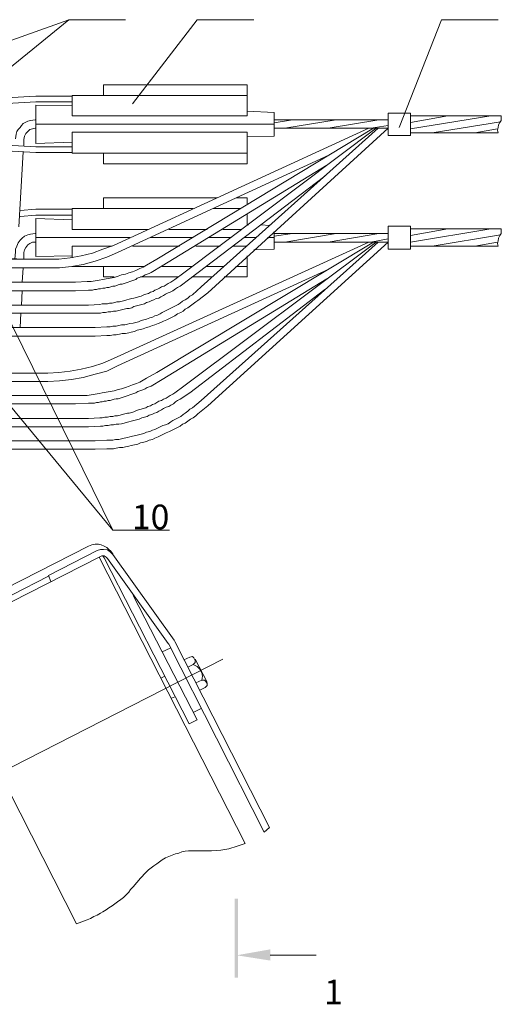
# Model space of a CAD drawing. Units: millimetres. Extents: x 2007 to 2485, y 1740 to 2419.
# Drawn here: x 2120 to 2169, y 1918 to 2017 of the extents above; entities that cross this region are included whole.
import ezdxf

# ---------------------------------------------------------------- set-up
doc = ezdxf.new("R2010")
doc.units = ezdxf.units.MM
doc.styles.add('GOST 2.304', font='CS_Gost2304.shx', dxfattribs={"oblique": 15, "height": 2.5})

msp = doc.modelspace()

# ---------------------------------------------------------------- hatches: boundary and pattern name
at = {"linetype": 'ByBlock', "lineweight": 13}
for points in [[(2142.229, 1920.389), (2142.562, 1920.389), (2142.229, 1928.389)], [(2142.562, 1920.389), (2142.229, 1928.389), (2142.562, 1928.389)], [(2145.829, 1922.122), (2145.829, 1923.255), (2142.429, 1922.655)]]:
    msp.add_hatch(color=7, dxfattribs=at).paths.add_polyline_path(points)

# ---------------------------------------------------------------- linework, layer by layer
at = {"color": 7, "linetype": 'ByBlock', "lineweight": 13}
for points in [[(2106.562, 2010.722), (2125.429, 2017.455)], [(2107.762, 2003.055), (2125.429, 2017.455)], [(2125.429, 2017.455), (2131.162, 2017.455)], [(2144.162, 2017.455), (2138.429, 2017.455), (2131.896, 2008.922)], [(2158.896, 2006.522), (2163.162, 2017.455)], [(2163.162, 2017.455), (2168.896, 2017.455)], [(2128.962, 2010.855), (2143.496, 2010.855), (2143.496, 2007.722)], [(2128.962, 2009.789), (2128.962, 2010.855)], [(2122.096, 2009.722), (2102.229, 2008.589)], [(2122.096, 2009.722), (2125.762, 2009.722)], [(2125.762, 2009.789), (2143.496, 2009.789)], [(2125.762, 2007.722), (2125.762, 2009.789)], [(2122.096, 2009.122), (2102.229, 2007.989)], [(2122.096, 2009.122), (2125.762, 2009.122)], [(2122.096, 2004.922), (2122.096, 2008.789)], [(2122.096, 2008.789), (2125.762, 2008.722)], [(2122.029, 2007.322), (2121.562, 2007.255), (2121.296, 2007.189), (2121.029, 2007.055), (2120.829, 2006.922), (2120.629, 2006.722), (2120.496, 2006.522), (2120.296, 2006.322), (2120.162, 2006.122), (2120.096, 2005.855), (2120.029, 2005.389)], [(2122.096, 2007.322), (2122.029, 2007.322)], [(2143.496, 2007.722), (2125.762, 2007.722)], [(2143.496, 2008.189), (2146.229, 2008.055), (2146.229, 2005.655)], [(2146.229, 2007.322), (2157.762, 2007.322)], [(2146.229, 2006.989), (2148.096, 2007.322)], [(2147.296, 2006.455), (2152.496, 2007.322)], [(2151.696, 2006.455), (2156.829, 2007.322)], [(2157.762, 2007.989), (2160.029, 2007.989), (2160.029, 2005.722)], [(2157.762, 2005.722), (2157.762, 2007.989)], [(2160.029, 2007.055), (2163.829, 2007.722)], [(2160.029, 2006.389), (2168.162, 2007.722)], [(2160.029, 2007.722), (2169.229, 2007.722)], [(2169.096, 2007.055), (2169.229, 2007.255), (2169.229, 2007.522), (2169.229, 2007.722)], [(2122.029, 2006.455), (2121.762, 2006.389), (2121.496, 2006.322), (2121.296, 2006.122), (2121.096, 2005.922), (2120.962, 2005.655), (2120.896, 2005.322), (2120.896, 2004.655)], [(2122.096, 2006.455), (2122.029, 2006.455)], [(2122.096, 2006.855), (2146.229, 2006.855)], [(2155.829, 2006.455), (2129.962, 1994.589)], [(2134.362, 1993.189), (2156.296, 2006.455)], [(2156.562, 2006.455), (2137.096, 1991.789)], [(2138.829, 1990.389), (2156.762, 2006.455)], [(2139.496, 1989.789), (2157.762, 2006.455)], [(2146.229, 2006.455), (2157.762, 2006.455)], [(2156.029, 2006.455), (2157.762, 2006.722)], [(2162.229, 2005.989), (2169.162, 2007.122)], [(2166.562, 2005.989), (2168.829, 2006.389)], [(2169.096, 2007.055), (2168.962, 2006.789), (2168.896, 2006.522), (2168.829, 2006.255), (2168.896, 2005.989)], [(2122.096, 2004.589), (2102.229, 2005.722)], [(2143.496, 2006.055), (2125.762, 2006.055)], [(2125.762, 2006.055), (2125.762, 2003.922)], [(2143.496, 2006.055), (2143.496, 2002.855)], [(2143.496, 2005.589), (2146.229, 2005.655)], [(2157.762, 2005.722), (2160.029, 2005.722)], [(2160.029, 2005.989), (2168.896, 2005.989)], [(2122.096, 2003.989), (2102.229, 2005.122)], [(2122.096, 2004.922), (2125.762, 2005.055)], [(2122.096, 2004.589), (2125.762, 2004.589)], [(2120.829, 2004.055), (2120.362, 1996.455)], [(2122.096, 2003.989), (2125.762, 2003.989)], [(2125.762, 2003.922), (2143.496, 2003.922)], [(2128.962, 2003.922), (2128.962, 2002.855)], [(2151.762, 2003.722), (2130.362, 1993.855)], [(2128.962, 2002.855), (2143.496, 2002.855)], [(2134.896, 1992.522), (2151.562, 2002.722)], [(2151.362, 2001.589), (2137.696, 1991.189)], [(2128.962, 1999.389), (2140.429, 1999.389)], [(2128.962, 1998.322), (2128.962, 1999.389)], [(2142.429, 1999.389), (2143.496, 1999.389)], [(2143.496, 1998.722), (2143.496, 1999.389)], [(2122.096, 1998.255), (2120.496, 1998.122)], [(2122.096, 1997.655), (2120.496, 1997.522)], [(2122.096, 1998.255), (2125.762, 1998.255)], [(2122.096, 1997.655), (2125.762, 1997.655)], [(2125.762, 1998.322), (2138.029, 1998.322)], [(2125.762, 1996.189), (2125.762, 1998.322)], [(2140.096, 1998.322), (2142.829, 1998.322)], [(2143.496, 1996.589), (2143.496, 1997.789)], [(2122.096, 1997.322), (2125.762, 1997.189)], [(2122.096, 1993.455), (2122.096, 1997.322)], [(2143.496, 1996.655), (2143.629, 1996.655)], [(2144.829, 1996.655), (2145.829, 1996.589)], [(2157.762, 1996.522), (2160.029, 1996.522)], [(2160.029, 1994.189), (2157.762, 1994.189), (2157.762, 1996.522)], [(2160.029, 1994.189), (2160.029, 1996.522)], [(2122.029, 1995.789), (2121.562, 1995.722), (2121.296, 1995.655), (2120.962, 1995.522), (2120.696, 1995.322), (2120.496, 1995.122), (2120.296, 1994.855), (2120.162, 1994.522), (2120.029, 1994.189), (2120.029, 1993.922), (2119.962, 1993.189)], [(2122.096, 1995.789), (2122.029, 1995.789)], [(2122.096, 1995.389), (2131.629, 1995.389)], [(2133.496, 1996.189), (2125.762, 1996.189)], [(2133.696, 1995.389), (2138.029, 1995.389)], [(2139.429, 1996.189), (2135.562, 1996.189)], [(2139.629, 1995.389), (2141.896, 1995.389)], [(2142.962, 1996.189), (2141.029, 1996.189)], [(2143.162, 1995.389), (2144.429, 1995.389)], [(2145.562, 1995.389), (2146.229, 1995.389)], [(2146.229, 1994.189), (2146.229, 1995.989)], [(2146.229, 1995.789), (2157.762, 1995.789)], [(2146.229, 1995.522), (2148.096, 1995.789)], [(2147.296, 1994.922), (2152.496, 1995.789)], [(2151.696, 1994.922), (2156.829, 1995.789)], [(2160.029, 1996.255), (2169.229, 1996.255)], [(2160.029, 1994.922), (2168.162, 1996.255)], [(2160.029, 1995.589), (2163.829, 1996.255)], [(2162.229, 1994.522), (2169.162, 1995.655)], [(2169.096, 1995.589), (2168.962, 1995.322), (2168.896, 1995.055), (2168.829, 1994.789), (2168.896, 1994.522)], [(2169.096, 1995.589), (2169.229, 1995.789), (2169.229, 1995.989), (2169.229, 1996.255)], [(2122.029, 1994.922), (2121.762, 1994.922), (2121.496, 1994.789), (2121.296, 1994.655), (2121.096, 1994.389), (2120.962, 1994.122), (2120.896, 1993.855)], [(2122.096, 1994.922), (2122.029, 1994.922)], [(2123.296, 1993.189), (2124.429, 1993.189), (2125.562, 1993.322), (2126.696, 1993.522), (2127.829, 1993.789), (2128.896, 1994.189), (2129.962, 1994.589)], [(2125.762, 1994.522), (2125.762, 1993.322)], [(2129.829, 1994.522), (2125.762, 1994.522)], [(2155.829, 1994.922), (2129.962, 1983.122)], [(2136.629, 1994.522), (2131.896, 1994.522)], [(2134.362, 1981.722), (2156.296, 1994.922)], [(2156.562, 1994.922), (2137.096, 1980.322)], [(2140.762, 1994.522), (2138.296, 1994.522)], [(2138.829, 1978.855), (2156.762, 1994.922)], [(2139.496, 1978.322), (2157.762, 1994.922)], [(2143.496, 1994.522), (2142.096, 1994.522)], [(2146.229, 1994.922), (2157.762, 1994.922)], [(2156.029, 1994.922), (2157.762, 1995.255)], [(2160.029, 1994.522), (2168.896, 1994.522)], [(2166.562, 1994.522), (2168.829, 1994.922)], [(2120.896, 1993.855), (2120.896, 1993.189)], [(2122.096, 1993.455), (2125.762, 1993.522)], [(2123.296, 1992.322), (2124.496, 1992.322), (2125.696, 1992.455), (2126.896, 1992.655), (2128.096, 1992.989), (2129.296, 1993.389), (2130.362, 1993.855)], [(2143.496, 1993.522), (2143.496, 1991.389)], [(2144.162, 1994.122), (2146.229, 1994.189)], [(2116.696, 1992.522), (2129.896, 1965.722), (2117.096, 1981.189)], [(2120.829, 1993.189), (2118.296, 1993.322)], [(2123.296, 1993.189), (2118.296, 1993.189)], [(2125.762, 1992.455), (2133.096, 1992.455)], [(2125.762, 1992.455), (2125.829, 1992.455)], [(2126.096, 1990.855), (2127.296, 1990.922), (2127.696, 1990.922), (2128.096, 1990.989), (2128.496, 1991.055), (2128.896, 1991.122), (2129.229, 1991.189), (2129.629, 1991.255), (2130.029, 1991.322), (2130.429, 1991.455), (2130.762, 1991.589), (2131.162, 1991.655), (2131.496, 1991.789), (2131.896, 1991.922), (2132.229, 1992.055), (2132.629, 1992.255), (2132.962, 1992.389), (2133.296, 1992.589), (2134.362, 1993.189)], [(2126.096, 1989.989), (2127.429, 1990.055), (2127.629, 1990.055), (2127.829, 1990.055), (2128.029, 1990.122), (2128.229, 1990.122), (2128.429, 1990.189), (2128.629, 1990.189), (2128.896, 1990.255), (2129.096, 1990.255), (2129.296, 1990.322), (2129.496, 1990.322), (2129.696, 1990.389), (2129.896, 1990.455), (2130.096, 1990.455), (2130.296, 1990.522), (2130.429, 1990.589), (2130.629, 1990.655), (2130.829, 1990.655), (2131.029, 1990.722), (2131.229, 1990.789), (2131.429, 1990.855), (2131.629, 1990.922), (2131.829, 1990.989), (2132.029, 1991.055), (2132.229, 1991.122), (2132.362, 1991.255), (2132.562, 1991.322), (2132.762, 1991.389), (2132.962, 1991.455), (2133.162, 1991.589), (2133.362, 1991.655), (2133.562, 1991.722), (2133.762, 1991.855), (2134.896, 1992.522)], [(2128.962, 1992.455), (2128.962, 1991.389)], [(2134.896, 1992.455), (2137.962, 1992.455)], [(2139.362, 1992.455), (2141.162, 1992.455)], [(2142.362, 1992.455), (2143.496, 1992.455)], [(2123.296, 1992.322), (2118.296, 1992.322)], [(2120.829, 1992.322), (2120.696, 1990.855)], [(2127.429, 1988.522), (2128.562, 1988.589), (2128.829, 1988.655), (2129.096, 1988.655), (2129.362, 1988.655), (2129.562, 1988.722), (2129.829, 1988.722), (2130.096, 1988.789), (2130.296, 1988.855), (2130.562, 1988.855), (2130.829, 1988.922), (2131.096, 1988.989), (2131.296, 1989.055), (2131.562, 1989.122), (2131.829, 1989.189), (2132.029, 1989.255), (2132.296, 1989.322), (2132.496, 1989.389), (2132.762, 1989.455), (2133.029, 1989.589), (2133.229, 1989.655), (2133.496, 1989.722), (2133.696, 1989.855), (2133.962, 1989.922), (2134.162, 1990.055), (2134.362, 1990.122), (2134.629, 1990.255), (2134.829, 1990.389), (2135.096, 1990.455), (2135.296, 1990.589), (2135.496, 1990.722), (2135.762, 1990.855), (2135.962, 1990.989), (2136.162, 1991.122), (2137.096, 1991.789)], [(2128.962, 1991.389), (2130.029, 1991.389)], [(2151.762, 1992.189), (2130.362, 1982.389)], [(2132.696, 1991.389), (2136.496, 1991.389)], [(2137.896, 1991.389), (2139.962, 1991.389)], [(2141.162, 1991.389), (2143.496, 1991.389)], [(2126.096, 1990.855), (2097.629, 1990.855)], [(2127.429, 1987.722), (2128.629, 1987.722), (2128.896, 1987.789), (2129.162, 1987.789), (2129.429, 1987.855), (2129.696, 1987.855), (2129.962, 1987.922), (2130.229, 1987.922), (2130.496, 1987.989), (2130.762, 1988.055), (2131.029, 1988.122), (2131.296, 1988.189), (2131.562, 1988.189), (2131.829, 1988.255), (2132.029, 1988.389), (2132.296, 1988.455), (2132.562, 1988.522), (2132.829, 1988.589), (2133.096, 1988.655), (2133.296, 1988.789), (2133.562, 1988.855), (2133.829, 1988.989), (2134.029, 1989.055), (2134.296, 1989.189), (2134.562, 1989.255), (2134.762, 1989.389), (2135.029, 1989.522), (2135.229, 1989.655), (2135.496, 1989.789), (2135.696, 1989.855), (2135.962, 1989.989), (2136.229, 1990.189), (2136.429, 1990.322), (2136.696, 1990.455), (2137.696, 1991.189)], [(2128.096, 1986.255), (2129.296, 1986.322), (2129.629, 1986.322), (2129.896, 1986.389), (2130.229, 1986.389), (2130.496, 1986.455), (2130.762, 1986.522), (2131.096, 1986.522), (2131.362, 1986.589), (2131.629, 1986.655), (2131.962, 1986.722), (2132.229, 1986.789), (2132.496, 1986.855), (2132.762, 1986.989), (2133.029, 1987.055), (2133.296, 1987.122), (2133.629, 1987.255), (2133.896, 1987.322), (2134.162, 1987.455), (2134.429, 1987.522), (2134.696, 1987.655), (2134.896, 1987.789), (2135.162, 1987.922), (2135.429, 1988.055), (2135.696, 1988.189), (2135.962, 1988.322), (2136.229, 1988.455), (2136.496, 1988.589), (2136.696, 1988.722), (2136.962, 1988.922), (2137.229, 1989.055), (2137.496, 1989.255), (2137.696, 1989.455), (2137.962, 1989.589), (2138.829, 1990.389)], [(2134.896, 1980.989), (2151.562, 1991.189)], [(2126.096, 1989.989), (2097.629, 1989.989)], [(2120.696, 1989.989), (2120.629, 1988.522)], [(2128.096, 1985.389), (2129.296, 1985.455), (2129.629, 1985.455), (2129.962, 1985.522), (2130.229, 1985.522), (2130.562, 1985.589), (2130.829, 1985.655), (2131.162, 1985.655), (2131.496, 1985.722), (2131.762, 1985.789), (2132.096, 1985.855), (2132.362, 1985.989), (2132.696, 1986.055), (2132.962, 1986.122), (2133.296, 1986.255), (2133.562, 1986.322), (2133.896, 1986.455), (2134.162, 1986.522), (2134.496, 1986.655), (2134.762, 1986.789), (2135.029, 1986.922), (2135.362, 1987.055), (2135.629, 1987.189), (2135.896, 1987.322), (2136.162, 1987.455), (2136.429, 1987.655), (2136.762, 1987.789), (2137.029, 1987.922), (2137.229, 1988.122), (2137.496, 1988.255), (2137.762, 1988.455), (2138.029, 1988.655), (2138.296, 1988.855), (2138.496, 1988.989), (2139.496, 1989.789)], [(2151.362, 1990.122), (2137.696, 1979.655)], [(2127.429, 1988.522), (2106.829, 1988.522)], [(2127.429, 1987.722), (2106.829, 1987.722)], [(2120.562, 1987.722), (2120.496, 1986.255)], [(2128.096, 1986.255), (2097.629, 1986.255)], [(2128.096, 1985.389), (2097.629, 1985.389)], [(2123.296, 1981.655), (2124.429, 1981.722), (2125.562, 1981.855), (2126.696, 1982.055), (2127.829, 1982.322), (2128.896, 1982.655), (2129.962, 1983.122)], [(2123.296, 1980.789), (2124.496, 1980.855), (2125.696, 1980.989), (2126.896, 1981.189), (2128.096, 1981.522), (2129.296, 1981.855), (2130.362, 1982.389)], [(2123.296, 1981.655), (2118.296, 1981.655)], [(2126.096, 1979.389), (2127.296, 1979.389), (2127.696, 1979.455), (2128.096, 1979.522), (2128.496, 1979.589), (2128.829, 1979.655), (2129.229, 1979.722), (2129.629, 1979.789), (2130.029, 1979.855), (2130.429, 1979.989), (2130.762, 1980.055), (2131.162, 1980.189), (2131.562, 1980.322), (2131.896, 1980.455), (2132.296, 1980.589), (2132.629, 1980.722), (2132.962, 1980.922), (2133.296, 1981.122), (2134.362, 1981.722)], [(2123.296, 1980.789), (2118.296, 1980.789)], [(2126.096, 1978.522), (2127.429, 1978.589), (2127.629, 1978.589), (2127.829, 1978.589), (2128.029, 1978.589), (2128.229, 1978.655), (2128.429, 1978.655), (2128.629, 1978.722), (2128.829, 1978.722), (2129.029, 1978.789), (2129.229, 1978.789), (2129.429, 1978.855), (2129.629, 1978.855), (2129.829, 1978.922), (2130.029, 1978.989), (2130.229, 1979.055), (2130.429, 1979.055), (2130.629, 1979.122), (2130.829, 1979.189), (2131.029, 1979.255), (2131.229, 1979.322), (2131.429, 1979.389), (2131.629, 1979.455), (2131.829, 1979.522), (2132.029, 1979.589), (2132.229, 1979.655), (2132.429, 1979.789), (2132.629, 1979.855), (2132.829, 1979.922), (2133.029, 1979.989), (2133.162, 1980.055), (2133.362, 1980.189), (2133.562, 1980.255), (2133.762, 1980.322), (2134.896, 1980.989)], [(2126.096, 1979.389), (2113.496, 1979.389)], [(2127.429, 1977.055), (2128.562, 1977.122), (2128.829, 1977.122), (2129.096, 1977.189), (2129.362, 1977.189), (2129.629, 1977.255), (2129.896, 1977.255), (2130.096, 1977.322), (2130.362, 1977.322), (2130.629, 1977.389), (2130.829, 1977.455), (2131.096, 1977.522), (2131.362, 1977.589), (2131.562, 1977.589), (2131.829, 1977.655), (2132.029, 1977.722), (2132.296, 1977.855), (2132.496, 1977.922), (2132.762, 1977.989), (2132.962, 1978.055), (2133.229, 1978.122), (2133.429, 1978.255), (2133.696, 1978.322), (2133.896, 1978.455), (2134.162, 1978.522), (2134.362, 1978.655), (2134.562, 1978.789), (2134.829, 1978.855), (2135.029, 1978.989), (2135.296, 1979.122), (2135.496, 1979.255), (2135.696, 1979.389), (2135.962, 1979.522), (2136.162, 1979.655), (2137.096, 1980.322)], [(2127.429, 1976.189), (2128.629, 1976.255), (2128.896, 1976.255), (2129.162, 1976.322), (2129.429, 1976.322), (2129.696, 1976.389), (2129.962, 1976.389), (2130.229, 1976.455), (2130.496, 1976.455), (2130.762, 1976.522), (2131.029, 1976.589), (2131.229, 1976.655), (2131.496, 1976.722), (2131.762, 1976.789), (2132.029, 1976.855), (2132.296, 1976.922), (2132.562, 1976.989), (2132.829, 1977.122), (2133.096, 1977.189), (2133.362, 1977.255), (2133.562, 1977.389), (2133.829, 1977.455), (2134.096, 1977.589), (2134.362, 1977.655), (2134.562, 1977.789), (2134.829, 1977.922), (2135.029, 1978.055), (2135.296, 1978.189), (2135.562, 1978.255), (2135.762, 1978.389), (2136.029, 1978.522), (2136.229, 1978.722), (2136.429, 1978.855), (2136.696, 1978.989), (2137.696, 1979.655)], [(2126.096, 1978.522), (2112.696, 1978.522)], [(2128.096, 1974.789), (2129.296, 1974.855), (2129.562, 1974.855), (2129.896, 1974.855), (2130.162, 1974.922), (2130.496, 1974.922), (2130.762, 1974.989), (2131.029, 1975.055), (2131.362, 1975.122), (2131.629, 1975.189), (2131.896, 1975.255), (2132.229, 1975.322), (2132.496, 1975.389), (2132.762, 1975.455), (2133.029, 1975.522), (2133.296, 1975.655), (2133.629, 1975.722), (2133.896, 1975.855), (2134.162, 1975.922), (2134.429, 1976.055), (2134.696, 1976.189), (2134.962, 1976.322), (2135.229, 1976.389), (2135.496, 1976.522), (2135.762, 1976.722), (2135.962, 1976.855), (2136.229, 1976.989), (2136.496, 1977.122), (2136.762, 1977.255), (2137.029, 1977.455), (2137.229, 1977.589), (2137.496, 1977.789), (2137.696, 1977.989), (2137.962, 1978.122), (2138.829, 1978.855)], [(2128.096, 1973.922), (2129.296, 1973.989), (2129.629, 1973.989), (2129.962, 1973.989), (2130.229, 1974.055), (2130.562, 1974.122), (2130.896, 1974.122), (2131.162, 1974.189), (2131.496, 1974.255), (2131.762, 1974.322), (2132.096, 1974.389), (2132.429, 1974.455), (2132.696, 1974.589), (2133.029, 1974.655), (2133.296, 1974.722), (2133.562, 1974.855), (2133.896, 1974.922), (2134.162, 1975.055), (2134.496, 1975.189), (2134.762, 1975.322), (2135.029, 1975.455), (2135.296, 1975.589), (2135.629, 1975.722), (2135.896, 1975.855), (2136.162, 1975.989), (2136.429, 1976.122), (2136.696, 1976.255), (2136.962, 1976.455), (2137.229, 1976.589), (2137.496, 1976.789), (2137.762, 1976.989), (2138.029, 1977.122), (2138.296, 1977.322), (2138.496, 1977.522), (2139.496, 1978.322)], [(2127.429, 1977.055), (2111.362, 1977.055)], [(2127.429, 1976.189), (2110.629, 1976.189)], [(2128.096, 1974.789), (2109.696, 1974.789)], [(2128.096, 1973.922), (2109.696, 1973.922)], [(2129.896, 1965.722), (2135.629, 1965.722)], [(2127.429, 1964.122), (2112.096, 1956.322)], [(2123.362, 1961.122), (2128.296, 1963.655)], [(2129.896, 1963.255), (2129.896, 1963.322), (2129.696, 1963.589), (2129.496, 1963.789), (2129.296, 1963.989), (2129.029, 1964.122), (2128.696, 1964.255), (2128.429, 1964.322), (2128.096, 1964.322), (2127.762, 1964.255), (2127.429, 1964.122)], [(2129.896, 1963.255), (2129.629, 1963.522), (2129.362, 1963.722), (2128.962, 1963.789), (2128.629, 1963.789), (2128.296, 1963.655)], [(2143.296, 1933.989), (2128.496, 1962.989), (2112.496, 1954.855)], [(2128.496, 1962.989), (2128.629, 1963.055)], [(2129.362, 1962.855), (2129.229, 1962.989), (2129.029, 1963.122), (2128.762, 1963.122), (2128.629, 1963.055)], [(2128.896, 1963.122), (2129.029, 1962.922), (2137.629, 1946.122), (2138.429, 1946.522), (2131.962, 1959.122)], [(2129.362, 1962.855), (2135.496, 1954.255)], [(2129.896, 1963.255), (2136.096, 1954.589)], [(2112.296, 1955.389), (2123.362, 1961.055)], [(2123.362, 1961.122), (2123.629, 1960.522)], [(2136.162, 1954.455), (2136.096, 1954.589)], [(2136.162, 1954.455), (2145.762, 1935.589)], [(2134.896, 1953.389), (2135.696, 1953.789)], [(2135.562, 1954.189), (2135.496, 1954.255)], [(2135.562, 1954.189), (2145.229, 1935.122)], [(2110.496, 1937.055), (2141.029, 1952.655)], [(2137.696, 1952.855), (2137.096, 1952.589)], [(2138.029, 1952.122), (2138.229, 1952.322), (2138.229, 1952.522), (2138.096, 1952.789), (2137.962, 1952.922), (2137.696, 1952.855)], [(2139.429, 1950.322), (2138.229, 1952.655)], [(2138.029, 1952.122), (2137.496, 1951.855)], [(2138.896, 1950.522), (2138.962, 1950.922), (2138.896, 1951.322), (2138.696, 1951.655), (2138.429, 1951.922), (2138.029, 1952.122)], [(2113.629, 1950.589), (2126.229, 1925.855)], [(2134.762, 1950.722), (2135.162, 1950.922)], [(2138.896, 1950.522), (2138.296, 1950.255)], [(2139.229, 1949.789), (2139.429, 1949.989), (2139.429, 1950.189), (2139.296, 1950.389), (2139.162, 1950.522), (2138.896, 1950.522)], [(2139.229, 1949.789), (2138.696, 1949.522)], [(2135.829, 1948.722), (2136.162, 1948.855)], [(2138.029, 1947.255), (2138.829, 1947.655)], [(2145.229, 1935.122), (2145.762, 1935.589)], [(2139.096, 1933.255), (2139.896, 1933.255), (2140.829, 1933.322), (2141.629, 1933.455), (2142.496, 1933.722), (2143.296, 1933.989)], [(2139.096, 1933.255), (2138.296, 1933.255), (2137.896, 1933.255), (2137.562, 1933.255), (2137.229, 1933.189), (2136.896, 1933.122), (2136.562, 1932.989), (2136.229, 1932.922), (2135.896, 1932.789), (2135.562, 1932.655), (2135.229, 1932.522), (2134.896, 1932.322), (2134.629, 1932.122), (2134.362, 1931.922), (2134.029, 1931.722), (2133.762, 1931.522), (2133.496, 1931.322), (2133.229, 1931.055), (2132.696, 1930.455)], [(2126.229, 1925.855), (2127.296, 1926.255), (2127.629, 1926.389), (2127.962, 1926.589), (2128.296, 1926.722), (2128.629, 1926.922), (2128.896, 1927.055), (2129.229, 1927.255), (2129.496, 1927.455), (2129.829, 1927.655), (2130.096, 1927.855), (2130.362, 1928.055), (2130.696, 1928.322), (2130.962, 1928.522), (2131.229, 1928.789), (2131.496, 1929.055), (2131.696, 1929.322), (2131.962, 1929.589), (2132.696, 1930.455)], [(2145.829, 1922.655), (2150.496, 1922.655)]]:
    msp.add_lwpolyline(points, dxfattribs=at)

# ---------------------------------------------------------------- texts
at = {"color": 7, "linetype": 'ByBlock', "lineweight": 13, "char_height": 2.5, "attachment_point": 1, "style": 'GOST 2.304'}
for s, width, insert in [('10', 4.8, (2131.829, 1968.322)), ('1', 8.28805, (2151.296, 1920.189))]:
    msp.add_mtext_dynamic_manual_height_columns(s, width=width, gutter_width=12.5, heights=[0], dxfattribs=dict(at, insert=insert))

doc.saveas('drawing.dxf')
